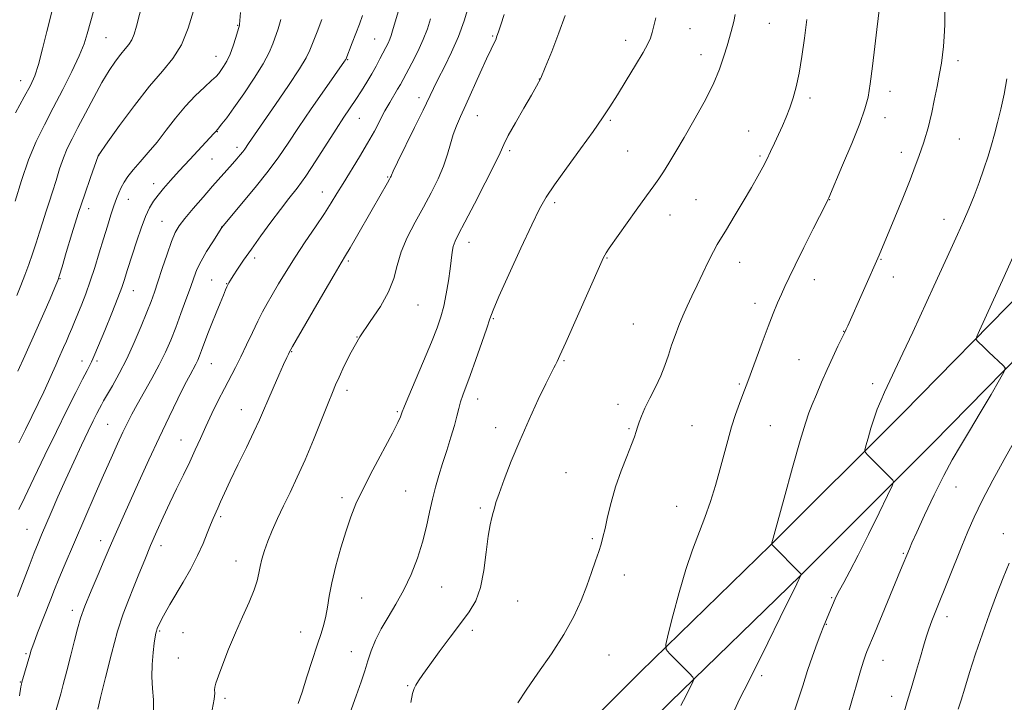
# Model space of a CAD drawing. Extents: x 2187300 to 2190200, y 332300 to 335200.
# Drawn here: x 2189559 to 2189856, y 334051 to 334257 of the extents above; entities that cross this region are included whole.
import ezdxf

# ---------------------------------------------------------------- set-up
doc = ezdxf.new("R2010")
doc.units = 0
doc.header["$MEASUREMENT"] = 0
for name, color, linetype, lineweight in [('DTM HARD BREAKLINE', 7, 'Continuous', 0), ('DTM SPOT ELEVATION', 2, 'Continuous', 13), ('INDEX CONTOUR', 41, 'Continuous', 13), ('INTERMEDIATE CONTOUR', 44, 'Continuous', 0)]:
    doc.layers.add(name, color=color, linetype=linetype, lineweight=lineweight)

msp = doc.modelspace()

# ---------------------------------------------------------------- linework, layer by layer
at = {"layer": 'DTM HARD BREAKLINE'}
for points in [[(2189921.91, 334243.31, 1167.89), (2189897.18, 334216.42, 1166.41), (2189862.47, 334175.63, 1164.79), (2189825.77, 334138.16, 1162.84), (2189785.7, 334098.22, 1159.98), (2189746.4, 334059.94, 1157.55), (2189717.9, 334031.53, 1156.74)], [(2189925.27, 334228.06, 1167.52), (2189906.77, 334207.94, 1166.41), (2189871.93, 334166.99, 1164.79), (2189834.86, 334129.15, 1162.84), (2189794.68, 334089.1, 1159.98), (2189755.38, 334050.82, 1157.55), (2189727.25, 334022.78, 1156.74)]]:
    msp.add_polyline3d(points, dxfattribs=at)
at = {"layer": 'DTM SPOT ELEVATION'}
for p in [(2189785.27, 334255.89, 1154.94), (2189624.64, 334255.24, 1133.91), (2189761.3, 334254.22, 1152.89), (2189584.83, 334251.56, 1128.96), (2189666.03, 334251.08, 1141.09), (2189701.69, 334252.06, 1147.82), (2189741.86, 334250.69, 1151.4), (2189618.08, 334245.85, 1133.24), (2189657.9, 334244.91, 1140.1), (2189764.66, 334246.41, 1153.38), (2189842.34, 334244.52, 1160.48), (2189559.08, 334238.48, 1125.28), (2189715.81, 334239.01, 1149.96), (2189821.79, 334235.33, 1158.56), (2189679.42, 334233.39, 1145.49), (2189797.63, 334233.34, 1156.38), (2189661.47, 334227.1, 1142.87), (2189697.09, 334227.92, 1148.81), (2189737.22, 334226.56, 1152.2), (2189820.24, 334227.3, 1158.59), (2189618.48, 334223.13, 1136.06), (2189779.02, 334223.31, 1155.2), (2189842.7, 334220.86, 1161.03), (2189624.42, 334218.41, 1137.54), (2189706.87, 334217.38, 1150.31), (2189742.46, 334217.31, 1153.04), (2189825.21, 334216.85, 1159.44), (2189582.7, 334215.85, 1132.03), (2189616.88, 334214.85, 1136.92), (2189782.49, 334215.8, 1155.78), (2189669.98, 334209.46, 1145.87), (2189599.32, 334207.43, 1135.44), (2189650.23, 334204.91, 1143.3), (2189591.58, 334202.67, 1134.72), (2189763.18, 334202.54, 1154.96), (2189803.54, 334202.58, 1158.04), (2189579.63, 334199.83, 1132.59), (2189720.46, 334201.7, 1152.34), (2189601.81, 334195.99, 1137.12), (2189755.33, 334197.98, 1154.7), (2189838.04, 334196.69, 1161.37), (2189619.83, 334194.32, 1139.98), (2189694.6, 334189.69, 1150.6), (2189629.79, 334185.01, 1142.45), (2189736.28, 334184.96, 1154.09), (2189819.02, 334184.58, 1160.09), (2189658.08, 334184.03, 1146.25), (2189776.3, 334183.67, 1156.69), (2189570.93, 334178.74, 1132.07), (2189616.78, 334178.34, 1141.07), (2189798.88, 334178.44, 1158.61), (2189822.79, 334179.24, 1160.64), (2189621.33, 334177.26, 1141.92), (2189593.13, 334175.05, 1136.73), (2189679.13, 334170.73, 1148.89), (2189780.94, 334171.31, 1157.48), (2189701.89, 334166.6, 1152.12), (2189744.22, 334165.01, 1155), (2189660.75, 334161.11, 1148), (2189807.8, 334162.78, 1159.96), (2189640.97, 334156.7, 1146.08), (2189577.58, 334153.86, 1135.38), (2189582.19, 334153.89, 1136.29), (2189616.67, 334153.02, 1142.84), (2189723.25, 334153.99, 1154.14), (2189794.23, 334154.28, 1159.06), (2189776.27, 334146.94, 1157.81), (2189816.58, 334147.04, 1161.54), (2189657.67, 334144.99, 1148.45), (2189697.23, 334142.41, 1152.63), (2189739.58, 334140.74, 1155.51), (2189625.74, 334139.16, 1145.27), (2189672.93, 334138.53, 1149.83), (2189585.43, 334134.73, 1139.04), (2189702.63, 334133.73, 1153.45), (2189761.99, 334134.36, 1157), (2189785.66, 334134.33, 1159.01), (2189742.87, 334133.39, 1155.85), (2189607.56, 334129.99, 1143.2), (2189723.86, 334120.12, 1155.16), (2189841.74, 334115.76, 1164.87), (2189675.45, 334114.64, 1151.04), (2189656.18, 334112.54, 1149.65), (2189757.31, 334109.94, 1157.11), (2189619.52, 334106.84, 1146.27), (2189697.99, 334109.47, 1153.75), (2189561.02, 334103.04, 1137.07), (2189856.06, 334101.7, 1167.42), (2189583.27, 334099.57, 1141.41), (2189601.47, 334098.04, 1144.54), (2189731.81, 334100.18, 1155.82), (2189825.81, 334095.75, 1163.84), (2189624.15, 334093.46, 1147.34), (2189741.47, 334089.21, 1156.55), (2189686.26, 334085.58, 1152.89), (2189662.1, 334082.25, 1150.93), (2189709.24, 334081.32, 1154.94), (2189804.1, 334082.42, 1161.84), (2189574.71, 334078.53, 1141.52), (2189802.53, 334074.29, 1162.09), (2189839.04, 334076.66, 1166.53), (2189601.12, 334072.29, 1146.17), (2189608.14, 334071.83, 1146.99), (2189643.69, 334072.04, 1149.29), (2189695.58, 334072.51, 1154.41), (2189560.69, 334065.41, 1139.8), (2189658.99, 334066.11, 1151.26), (2189606.7, 334064.15, 1147.06), (2189736.84, 334065.03, 1156.82), (2189819.62, 334063.45, 1164.73), (2189559.04, 334056.94, 1139.93), (2189783.03, 334058.84, 1160.36), (2189675.99, 334055.83, 1153.85), (2189620.81, 334051.98, 1148.29), (2189822.24, 334052.54, 1165.36)]:
    msp.add_point(p, dxfattribs=at)
at = {"layer": 'INDEX CONTOUR', "flags": 128}
for points, elevation in [([(2189595.931, 334262.007), (2189594.075, 334255.002), (2189593.3741, 334252.615), (2189592.648, 334250.811), (2189591.766, 334249.4041), (2189590.676, 334248.09), (2189589.342, 334246.536), (2189587.734, 334244.442), (2189585.835, 334241.637), (2189583.632, 334237.9839), (2189581.16, 334233.485), (2189578.654, 334228.706), (2189576.4, 334224.353), (2189574.607, 334220.92), (2189573.19, 334218.055), (2189571.989, 334215.195), (2189570.867, 334211.921), (2189569.791, 334208.399), (2189568.748, 334204.943), (2189567.73, 334201.78), (2189566.731, 334198.808), (2189565.748, 334195.841), (2189564.772, 334192.735), (2189563.771, 334189.51), (2189562.711, 334186.23), (2189561.566, 334182.956), (2189560.366, 334179.7479), (2189559.151, 334176.662), (2189557.927, 334173.683)], 1130), ([(2189838.317, 334259.673), (2189838.343, 334255.372), (2189838.164, 334251.8241), (2189837.899, 334248.884), (2189837.632, 334246.348), (2189837.292, 334243.775), (2189836.773, 334240.662), (2189836.016, 334236.725), (2189835.16, 334232.539), (2189834.391, 334228.896), (2189833.841, 334226.37), (2189833.4339, 334224.659), (2189833.038, 334223.245), (2189832.545, 334221.696), (2189831.951, 334219.926), (2189830.488, 334215.6549), (2189829.415, 334212.684), (2189827.83, 334208.552), (2189825.634, 334203.0701), (2189823.226, 334197.177), (2189818.506, 334185.789), (2189809, 334164.477), (2189808.528, 334163.4501), (2189808.024, 334162.396), (2189806.021, 334158.29), (2189804.465, 334155.024), (2189802.764, 334151.305), (2189801.092, 334147.441), (2189799.567, 334143.78), (2189798.294, 334140.678), (2189797.289, 334138.18), (2189796.214, 334135.077), (2189794.642, 334129.847), (2189792.33, 334121.652), (2189789.774, 334112.388), (2189785.991, 334098.489), (2189794.9, 334089.424), (2189794.9409, 334089.339), (2189793.606, 334086.588), (2189788.595, 334076.3691), (2189784.854, 334068.77), (2189781.488, 334061.974), (2189777.676, 334054.403), (2189776.346, 334051.691), (2189772.728, 334044.001)], 1160), ([(2189662.338, 334258.212), (2189661.448, 334255.636), (2189660.379, 334252.749), (2189659.292, 334249.925), (2189657.303, 334244.936), (2189657.206, 334244.774), (2189656.955, 334244.404), (2189650.915, 334235.788), (2189646.9, 334230.023), (2189643.019, 334224.367), (2189639.881, 334219.686), (2189637.062, 334215.556), (2189633.884, 334211.23), (2189629.932, 334206.25), (2189625.856, 334201.313), (2189619.844, 334194.141), (2189617.112, 334189.892), (2189615.292, 334186.952), (2189613.604, 334184.0071), (2189612.372, 334181.466), (2189611.404, 334178.997), (2189610.375, 334176.0831), (2189609.046, 334172.371), (2189607.507, 334168.18), (2189605.93, 334163.994), (2189604.425, 334160.164), (2189602.847, 334156.505), (2189600.988, 334152.7), (2189598.739, 334148.56), (2189594.258, 334140.739), (2189592.651, 334137.811), (2189591.342, 334135.225), (2189590.004, 334132.397), (2189588.369, 334128.845), (2189586.404, 334124.497), (2189584.133, 334119.381), (2189581.608, 334113.6), (2189572.218, 334091.87), (2189570.5951, 334088.024), (2189569.306, 334084.844), (2189568.1751, 334081.947), (2189564.215, 334071.7111), (2189563.056, 334068.657), (2189562.309, 334066.556), (2189561.83, 334065.0319), (2189559.482, 334056.901), (2189559.32, 334056.238), (2189559.185, 334055.481), (2189558.731, 334052.714)], 1140), ([(2189723.645, 334258.242), (2189721.712, 334253.021), (2189719.541, 334247.334), (2189717.6069, 334242.454), (2189716.219, 334239.239), (2189715.0049, 334236.885), (2189713.423, 334234.174), (2189711.128, 334230.266), (2189708.575, 334225.834), (2189706.413, 334221.933), (2189705.052, 334219.216), (2189703.932, 334216.744), (2189702.251, 334213.177), (2189699.484, 334207.668), (2189696.212, 334201.326), (2189693.294, 334195.755), (2189691.387, 334192.14), (2189690.343, 334190.01), (2189689.817, 334188.479), (2189689.496, 334186.776), (2189688.867, 334181.728), (2189688.34, 334178.116), (2189687.669, 334174.171), (2189686.913, 334170.434), (2189686.076, 334167.213), (2189684.939, 334163.877), (2189683.227, 334159.563), (2189680.821, 334153.796), (2189676.075, 334142.615), (2189674.867, 334139.736), (2189674.366, 334138.469), (2189674.165, 334137.86), (2189673.861, 334137.012), (2189673.071, 334135.264), (2189671.416, 334132.011), (2189665.492, 334120.976), (2189662.5351, 334115.284), (2189660.386, 334110.725), (2189658.819, 334106.768), (2189657.416, 334102.542), (2189655.8719, 334097.446), (2189654.341, 334091.972), (2189653.089, 334086.889), (2189652.298, 334082.783), (2189651.802, 334079.528), (2189651.352, 334076.8161), (2189650.731, 334074.309), (2189649.855, 334071.537), (2189648.6761, 334067.997), (2189647.192, 334063.412), (2189645.596, 334058.413), (2189644.129, 334053.853), (2189642.98, 334050.399)], 1150)]:
    msp.add_lwpolyline(points, dxfattribs=dict(at, elevation=elevation))
at = {"layer": 'INTERMEDIATE CONTOUR', "flags": 128}
for points, elevation in [([(2189581.233, 334259.8339), (2189579.208, 334252.698), (2189578.232, 334249.682), (2189576.775, 334246.065), (2189574.558, 334241.303), (2189571.828, 334235.825), (2189568.962, 334230.301), (2189566.27, 334225.199), (2189563.7821, 334220.1629), (2189561.458, 334214.632), (2189559.297, 334208.336), (2189557.443, 334202.159)], 1128), ([(2189568.994, 334261.307), (2189567.036, 334253.335), (2189565.732, 334248.128), (2189564.464, 334243.444), (2189563.329, 334240.003), (2189562.035, 334237.0871), (2189560.192, 334233.617), (2189557.58, 334228.848)], 1126), ([(2189611.296, 334259.588), (2189609.7361, 334254.389), (2189607.682, 334249.371), (2189605.106, 334245.259), (2189601.918, 334241.418), (2189598.02, 334236.875), (2189593.472, 334231.055), (2189588.991, 334224.968), (2189585.453, 334220.022), (2189582.542, 334215.84), (2189580.189, 334209.278), (2189578.448, 334204.284), (2189576.501, 334198.434), (2189574.574, 334192.2791), (2189572.874, 334186.607), (2189571.604, 334182.269), (2189570.854, 334179.757), (2189570.28, 334178.129), (2189569.425, 334176.0831), (2189567.962, 334172.663), (2189566.073, 334168.2901), (2189564.071, 334163.731), (2189560.312, 334155.391), (2189558.264, 334150.7691)], 1132), ([(2189625.563, 334259.122), (2189625.234, 334255.484), (2189625.186, 334255.26), (2189624.118, 334251.557), (2189623.321, 334249.032), (2189622.382, 334246.512), (2189621.376, 334244.412), (2189620.406, 334242.782), (2189619.58, 334241.579), (2189618.923, 334240.704), (2189618.122, 334239.8231), (2189616.778, 334238.548), (2189614.619, 334236.572), (2189611.868, 334233.9389), (2189608.8741, 334230.775), (2189605.925, 334227.232), (2189603.07, 334223.552), (2189600.297, 334220), (2189597.622, 334216.799), (2189595.172, 334213.9951), (2189593.1, 334211.592), (2189591.514, 334209.571), (2189590.336, 334207.831), (2189589.442, 334206.248), (2189588.71, 334204.681), (2189588.022, 334202.92), (2189587.266, 334200.738), (2189586.35, 334197.958), (2189585.283, 334194.604), (2189584.096, 334190.747), (2189582.821, 334186.5), (2189581.49, 334182.129), (2189580.134, 334177.935), (2189578.796, 334174.189), (2189577.565, 334171.011), (2189575.17, 334165.146), (2189574.542, 334163.64), (2189573.779, 334161.839), (2189572.929, 334159.863), (2189572.082, 334157.931), (2189570.53, 334154.487), (2189569.694, 334152.598), (2189568.714, 334150.335), (2189567.536, 334147.651), (2189566.107, 334144.539), (2189564.404, 334141.012), (2189560.536, 334133.182), (2189558.571, 334129.139)], 1134), ([(2189673.117, 334259.289), (2189671.49, 334253.592), (2189671.045, 334252.135), (2189670.629, 334251.032), (2189670.094, 334249.878), (2189669.413, 334248.541), (2189667.621, 334245.084), (2189666.493, 334242.945), (2189665.182, 334240.585), (2189663.685, 334238.06), (2189662.06, 334235.459), (2189660.384, 334232.884), (2189656.765, 334227.497), (2189654.407, 334223.896), (2189648.284, 334214.319), (2189645.2281, 334209.712), (2189642.596, 334206.037), (2189640.172, 334202.887), (2189637.614, 334199.619), (2189634.696, 334195.774), (2189631.645, 334191.635), (2189628.806, 334187.67), (2189626.46, 334184.274), (2189624.648, 334181.556), (2189623.352, 334179.548), (2189622.529, 334178.239), (2189622.041, 334177.421), (2189621.727, 334176.84), (2189621.431, 334176.235), (2189621.018, 334175.307), (2189620.355, 334173.752), (2189619.361, 334171.372), (2189618.147, 334168.412), (2189616.875, 334165.224), (2189615.684, 334162.134), (2189613.784, 334157.06), (2189613.134, 334155.368), (2189612.592, 334154.08), (2189612.032, 334152.925), (2189610.283, 334149.689), (2189608.747, 334146.733), (2189606.592, 334142.413), (2189603.937, 334136.943), (2189600.958, 334130.667), (2189597.844, 334123.97), (2189594.831, 334117.39), (2189592.1641, 334111.504), (2189590.035, 334106.768), (2189588.425, 334103.147), (2189587.26, 334100.485), (2189585.572, 334096.513), (2189584.344, 334093.654), (2189582.503, 334089.408), (2189580.3931, 334084.466), (2189578.505, 334079.819), (2189577.192, 334076.158), (2189576.25, 334072.963), (2189575.3389, 334069.412), (2189574.2119, 334064.969), (2189573.003, 334060.252), (2189571.941, 334056.162), (2189571.199, 334053.372), (2189570.716, 334051.627), (2189569.791, 334048.455)], 1142), ([(2189694.4131, 334260.876), (2189693.115, 334256.602), (2189691.3961, 334251.847), (2189689.304, 334247.095), (2189687.131, 334242.715), (2189685.226, 334239.042), (2189683.796, 334236.191), (2189680.668, 334229.659), (2189678.115, 334224.402), (2189672.985, 334213.891), (2189671.673, 334211.151), (2189671.152, 334210.011), (2189671.013, 334209.66), (2189670.885, 334209.378), (2189670.575, 334208.809), (2189669.933, 334207.686), (2189665.285, 334199.626), (2189660.583, 334191.399), (2189658.631, 334188.009), (2189657.287, 334185.73), (2189655.95, 334183.496), (2189653.814, 334179.8791), (2189650.392, 334174.009), (2189641.275, 334158.235), (2189640.256, 334156.417), (2189640.001, 334155.926), (2189639.492, 334154.874), (2189638.551, 334152.83), (2189637.088, 334149.565), (2189635.372, 334145.672), (2189633.76, 334141.947), (2189632.477, 334138.92), (2189631.228, 334136.041), (2189629.587, 334132.493), (2189627.288, 334127.754), (2189624.699, 334122.485), (2189622.347, 334117.644), (2189620.635, 334113.972), (2189619.469, 334111.345), (2189618.629, 334109.423), (2189617.216, 334106.307), (2189616.429, 334104.399), (2189615.459, 334101.858), (2189614.202, 334098.715), (2189612.5549, 334095.082), (2189610.481, 334091.109), (2189608.2101, 334087.0959), (2189604.214, 334080.26), (2189602.786, 334077.776), (2189601.759, 334075.931), (2189601.112, 334074.694), (2189600.747, 334073.918), (2189600.389, 334073.0549), (2189600.257, 334072.704), (2189600.123, 334072.287), (2189599.966, 334071.676), (2189599.759, 334070.582), (2189599.473, 334068.68), (2189599.1109, 334065.7761), (2189598.81, 334062.215), (2189598.737, 334058.479), (2189598.9771, 334054.94), (2189599.268, 334051.538), (2189599.264, 334048.106)], 1146), ([(2189705.2069, 334258.517), (2189704.139, 334255.417), (2189703.454, 334253.31), (2189703.022, 334251.927), (2189702.635, 334250.878), (2189702.094, 334249.747), (2189701.221, 334248.018), (2189699.845, 334245.15), (2189697.894, 334240.859), (2189693.598, 334231.2539), (2189691.9771, 334227.687), (2189690.764, 334224.893), (2189689.823, 334222.308), (2189689.004, 334219.4669), (2189688.102, 334216.277), (2189686.899, 334212.738), (2189685.233, 334208.861), (2189683.158, 334204.696), (2189680.786, 334200.299), (2189678.265, 334195.75), (2189675.9, 334191.2029), (2189674.031, 334186.833), (2189672.834, 334182.747), (2189671.806, 334178.782), (2189670.276, 334174.712), (2189667.783, 334170.3649), (2189664.695, 334165.803), (2189661.589, 334161.145), (2189658.945, 334156.555), (2189656.856, 334152.383), (2189655.316, 334149.021), (2189654.248, 334146.618), (2189653.281, 334144.332), (2189651.97, 334141.074), (2189650.001, 334136.104), (2189647.5811, 334130.086), (2189645.048, 334124.032), (2189642.678, 334118.744), (2189640.511, 334114.179), (2189638.525, 334110.085), (2189636.712, 334106.26), (2189635.11, 334102.704), (2189633.769, 334099.467), (2189632.726, 334096.586), (2189631.959, 334094.039), (2189631.429, 334091.7861), (2189631.054, 334089.728), (2189630.567, 334087.505), (2189629.655, 334084.694), (2189628.105, 334080.991), (2189626.109, 334076.568), (2189623.9591, 334071.718), (2189621.923, 334066.776), (2189620.174, 334062.2611), (2189618.861, 334058.734), (2189618.084, 334056.567), (2189617.7431, 334055.368), (2189617.687, 334054.555), (2189617.736, 334053.543), (2189617.594, 334051.731), (2189616.931, 334048.514)], 1148), ([(2189774.945, 334258.548), (2189774.547, 334256.396), (2189774.183, 334254.905), (2189773.763, 334253.3689), (2189772.539, 334249.063), (2189771.612, 334245.926), (2189770.268, 334242.036), (2189768.295, 334237.386), (2189765.596, 334232.063), (2189762.521, 334226.542), (2189759.535, 334221.395), (2189757.009, 334217.085), (2189754.96, 334213.637), (2189753.315, 334210.968), (2189751.932, 334208.879), (2189750.391, 334206.713), (2189748.207, 334203.697), (2189745.109, 334199.379), (2189736.946, 334187.911), (2189736.016, 334186.57), (2189735.564, 334185.856), (2189735.168, 334185.095), (2189734.363, 334183.328), (2189723.771, 334159.416), (2189722.047, 334155.557), (2189721.181, 334153.68), (2189720.698, 334152.735), (2189720.157, 334151.742), (2189719.265, 334150.021), (2189717.76, 334146.964), (2189715.493, 334142.189), (2189712.747, 334136.212), (2189709.9131, 334129.775), (2189707.339, 334123.572), (2189705.203, 334118.1119), (2189703.64, 334113.856), (2189702.717, 334111.084), (2189702.221, 334109.356), (2189701.871, 334108.051), (2189701.441, 334106.567), (2189700.923, 334104.377), (2189700.365, 334100.974), (2189699.782, 334096.111), (2189699.057, 334090.583), (2189698.038, 334085.448), (2189696.589, 334081.452), (2189694.615, 334078.1091), (2189692.034, 334074.619), (2189688.871, 334070.436), (2189685.57, 334066.022), (2189682.683, 334062.09), (2189680.629, 334059.189), (2189679.309, 334057.217), (2189678.494, 334055.906), (2189677.962, 334054.897), (2189677.522, 334053.45), (2189676.99, 334050.733)], 1154), ([(2189818.624, 334260.612), (2189817.819, 334253.95), (2189817.209, 334248.811), (2189816.49, 334242.91), (2189815.784, 334237.535), (2189815.125, 334233.533), (2189814.206, 334230.01), (2189812.633, 334225.6321), (2189810.202, 334219.565), (2189807.464, 334212.969), (2189803.299, 334203.124), (2189803.133, 334202.766), (2189802.353, 334201.24), (2189798.5871, 334193.772), (2189795.737, 334188.087), (2189793.126, 334182.836), (2189791.281, 334179.054), (2189790.017, 334176.363), (2189788.967, 334174.029), (2189787.819, 334171.408), (2189786.479, 334168.214), (2189784.909, 334164.245), (2189783.12, 334159.479), (2189778.819, 334147.69), (2189777.299, 334143.696), (2189776.296, 334141.026), (2189775.12, 334137.714), (2189773.9021, 334133.948), (2189772.74, 334129.888), (2189770.373, 334121.018), (2189769.025, 334116.253), (2189767.525, 334111.4), (2189765.869, 334106.601), (2189762.114, 334096.831), (2189760.077, 334090.902), (2189758.018, 334083.889), (2189756.158, 334076.897), (2189754.759, 334071.361), (2189754.054, 334068.256), (2189754.161, 334066.739), (2189755.174, 334065.509), (2189761.161, 334059.429), (2189762.197, 334058.323), (2189762.462, 334057.679), (2189762.183, 334056.941), (2189760.05, 334052.645), (2189759.373, 334051.34), (2189758.561, 334049.849)], 1158), ([(2189650.111, 334257.003), (2189648.678, 334253.313), (2189646.4569, 334247.726), (2189645.332, 334245.404), (2189643.316, 334242.063), (2189639.986, 334237.038), (2189636.054, 334231.287), (2189627.898, 334219.524), (2189626.782, 334217.8741), (2189626.183, 334217.059), (2189625.401, 334216.079), (2189624.385, 334214.875), (2189623.104, 334213.402), (2189617.099, 334206.627), (2189614.207, 334203.326), (2189611.259, 334199.913), (2189608.747, 334196.928), (2189607.013, 334194.689), (2189605.791, 334192.628), (2189604.664, 334189.953), (2189603.323, 334186.151), (2189601.882, 334181.802), (2189600.562, 334177.763), (2189599.497, 334174.615), (2189598.481, 334171.827), (2189597.222, 334168.593), (2189595.508, 334164.343), (2189593.431, 334159.449), (2189591.166, 334154.516), (2189588.892, 334150.081), (2189586.828, 334146.391), (2189584.153, 334141.836), (2189583.4771, 334140.636), (2189582.881, 334139.51), (2189582.103, 334137.991), (2189581.005, 334135.785), (2189579.479, 334132.642), (2189577.471, 334128.425), (2189575.142, 334123.443), (2189572.708, 334118.12), (2189570.37, 334112.871), (2189568.285, 334108.095), (2189565.366, 334101.322), (2189564.339, 334098.856), (2189563.181, 334095.921), (2189561.651, 334091.916), (2189558.164, 334082.697)], 1138), ([(2189637.697, 334256.994), (2189636.865, 334254.137), (2189635.271, 334249.617), (2189634.194, 334247.028), (2189632.404, 334243.646), (2189629.665, 334239.264), (2189626.479, 334234.537), (2189623.5281, 334230.339), (2189621.353, 334227.346), (2189619.917, 334225.449), (2189618.548, 334223.748), (2189618.042, 334223.172), (2189617.451, 334222.523), (2189610.191, 334214.727), (2189606.992, 334211.265), (2189604.348, 334208.348), (2189602.26, 334205.966), (2189600.6, 334203.969), (2189599.237, 334202.159), (2189598.024, 334200.154), (2189596.81, 334197.521), (2189595.496, 334194.014), (2189594.179, 334190.111), (2189591.407, 334181.451), (2189590.375, 334178.148), (2189589.67, 334176.101), (2189588.463, 334172.922), (2189586.601, 334168.262), (2189584.49, 334163.079), (2189581.55, 334155.92), (2189580.944, 334154.49), (2189580.535, 334153.623), (2189579.175, 334151.029), (2189577.7911, 334148.364), (2189575.718, 334144.306), (2189573.035, 334138.959), (2189569.878, 334132.536), (2189566.437, 334125.393), (2189563.118, 334118.45), (2189560.378, 334112.764), (2189558.532, 334109.048)], 1136), ([(2189682.941, 334257.215), (2189681.998, 334254.217), (2189680.735, 334250.928), (2189679.082, 334247.35), (2189677.301, 334243.86), (2189674.651, 334238.881), (2189673.834, 334237.372), (2189672.9969, 334235.915), (2189670.6, 334231.914), (2189669.1661, 334229.3799), (2189665.962, 334223.3139), (2189663.92, 334219.631), (2189661.464, 334215.493), (2189656.534, 334207.501), (2189654.666, 334204.429), (2189652.941, 334201.618), (2189650.885, 334198.43), (2189648.172, 334194.411), (2189645.07, 334189.849), (2189641.996, 334185.22), (2189639.292, 334180.93), (2189637.009, 334177.124), (2189635.122, 334173.88), (2189633.577, 334171.184), (2189632.192, 334168.665), (2189630.7561, 334165.863), (2189629.1151, 334162.464), (2189627.352, 334158.743), (2189625.605, 334155.122), (2189623.97, 334151.895), (2189620.659, 334145.5809), (2189618.776, 334141.89), (2189616.835, 334137.956), (2189615.003, 334134.083), (2189613.389, 334130.483), (2189611.855, 334126.999), (2189610.203, 334123.38), (2189608.2931, 334119.442), (2189606.215, 334115.263), (2189604.1169, 334110.987), (2189602.118, 334106.727), (2189600.214, 334102.463), (2189598.371, 334098.143), (2189596.567, 334093.755), (2189594.824, 334089.446), (2189593.1759, 334085.402), (2189591.629, 334081.643), (2189590.078, 334077.528), (2189588.39, 334072.252), (2189586.508, 334065.4119), (2189584.684, 334058.212), (2189583.2469, 334052.262), (2189582.434, 334048.743)], 1144), ([(2189750.985, 334257.459), (2189750.405, 334255.115), (2189749.87, 334253.035), (2189749.377, 334251.392), (2189748.615, 334249.638), (2189747.191, 334247.046), (2189744.876, 334243.158), (2189742.082, 334238.59), (2189739.383, 334234.225), (2189737.149, 334230.654), (2189734.937, 334227.28), (2189732.1, 334223.2121), (2189728.2481, 334217.898), (2189724.032, 334212.13), (2189720.358, 334207.041), (2189717.833, 334203.313), (2189715.854, 334199.83), (2189713.521, 334195.027), (2189710.236, 334187.942), (2189706.625, 334180.018), (2189703.618, 334173.3), (2189701.866, 334169.201), (2189700.894, 334166.606), (2189699.946, 334163.77), (2189698.4581, 334159.431), (2189696.648, 334154.282), (2189694.922, 334149.502), (2189692.665, 334143.492), (2189691.994, 334141.497), (2189691.467, 334139.517), (2189690.916, 334137.241), (2189690.162, 334134.399), (2189689.089, 334130.836), (2189687.821, 334126.8631), (2189686.546, 334122.906), (2189685.412, 334119.272), (2189684.415, 334115.79), (2189683.512, 334112.173), (2189682.6449, 334108.19), (2189681.686, 334103.842), (2189680.494, 334099.186), (2189678.954, 334094.31), (2189677.077, 334089.415), (2189674.901, 334084.733), (2189672.504, 334080.445), (2189670.11, 334076.53), (2189667.983, 334072.919), (2189666.316, 334069.546), (2189665.034, 334066.362), (2189663.995, 334063.321), (2189663.038, 334060.309), (2189661.944, 334056.925), (2189660.478, 334052.699), (2189658.5249, 334047.432)], 1152), ([(2189796.626, 334257.045), (2189795.952, 334251.385), (2189795.172, 334245.82), (2189794.3251, 334240.81), (2189793.44, 334236.689), (2189792.503, 334233.2911), (2189791.4929, 334230.327), (2189790.396, 334227.549), (2189789.2389, 334224.874), (2189786.878, 334219.674), (2189785.7051, 334217.148), (2189784.532, 334214.719), (2189783.316, 334212.35), (2189781.86, 334209.689), (2189779.93, 334206.306), (2189777.418, 334201.997), (2189774.726, 334197.449), (2189772.382, 334193.575), (2189769.57, 334189.0799), (2189768.3981, 334186.962), (2189766.91, 334183.969), (2189765.203, 334180.384), (2189763.477, 334176.7309), (2189761.897, 334173.416), (2189760.467, 334170.386), (2189759.156, 334167.472), (2189757.937, 334164.537), (2189756.808, 334161.571), (2189755.772, 334158.592), (2189754.806, 334155.605), (2189753.771, 334152.5439), (2189752.499, 334149.327), (2189750.902, 334145.934), (2189749.205, 334142.602), (2189747.711, 334139.628), (2189746.652, 334137.239), (2189745.961, 334135.37), (2189745.499, 334133.884), (2189745.111, 334132.579), (2189744.579, 334130.995), (2189743.6651, 334128.607), (2189742.23, 334125.058), (2189740.51, 334120.649), (2189738.839, 334115.847), (2189737.482, 334111.099), (2189736.441, 334106.777), (2189735.656, 334103.23), (2189735.0451, 334100.644), (2189734.468, 334098.553), (2189733.766, 334096.326), (2189732.81, 334093.46), (2189731.593, 334089.957), (2189730.139, 334085.945), (2189728.422, 334081.519), (2189726.221, 334076.642), (2189723.266, 334071.239), (2189719.459, 334065.362), (2189715.387, 334059.555), (2189711.809, 334054.484), (2189709.274, 334050.623)], 1156), ([(2189857.076, 334239.115), (2189856.235, 334234.432), (2189855.258, 334229.933), (2189854.271, 334225.866), (2189853.362, 334222.368), (2189852.4461, 334219.134), (2189851.398, 334215.744), (2189850.126, 334211.9), (2189848.683, 334207.786), (2189847.155, 334203.704), (2189845.602, 334199.86), (2189843.972, 334196.078), (2189842.184, 334192.084), (2189840.159, 334187.619), (2189835.058, 334176.481), (2189828.64, 334162.562), (2189825.6919, 334156.223), (2189820.155, 334144.459), (2189818.974, 334141.845), (2189817.932, 334139.32), (2189816.9541, 334136.601), (2189815.995, 334133.544), (2189815.138, 334130.571), (2189814.496, 334128.244), (2189814.188, 334126.928), (2189814.337, 334126.182), (2189815.071, 334125.369), (2189822.619, 334117.833), (2189822.854, 334117.366), (2189822.446, 334116.179), (2189821.044, 334113.2531), (2189818.476, 334107.99), (2189815.269, 334101.472), (2189812.1301, 334095.199), (2189809.629, 334090.368), (2189807.801, 334086.959), (2189806.546, 334084.649), (2189805.7481, 334083.113), (2189805.229, 334082.018), (2189803.256, 334077.526), (2189801.542, 334073.4029), (2189800.837, 334071.573), (2189799.734, 334068.606), (2189798.353, 334064.738), (2189796.871, 334060.345), (2189795.406, 334055.73), (2189793.861, 334050.9079), (2189792.082, 334045.822)], 1162), ([(2189865.214, 334199.2741), (2189856.296, 334179.351), (2189848.821, 334163.094), (2189847.986, 334161.211), (2189847.829, 334160.368), (2189848.216, 334159.841), (2189850.1761, 334157.92), (2189851.609, 334156.551), (2189855.974, 334152.517), (2189856.559, 334151.785), (2189856.276, 334150.662), (2189854.882, 334148.186), (2189852.289, 334143.755), (2189849.024, 334138.206), (2189845.771, 334132.738), (2189843.0311, 334128.198), (2189840.584, 334124.018), (2189838.03, 334119.278), (2189835.122, 334113.416), (2189832.222, 334107.301), (2189829.849, 334102.158), (2189828.3769, 334098.897), (2189827.622, 334097.157), (2189824.972, 334090.639), (2189817.065, 334071.56), (2189814.797, 334066.119), (2189814.38, 334065.006), (2189813.779, 334063.221), (2189812.8769, 334060.309), (2189811.619, 334056.052), (2189810.211, 334051.176), (2189808.924, 334046.64)], 1164), ([(2189859.123, 334129.118), (2189856.279, 334124.06), (2189852.838, 334117.821), (2189849.605, 334111.722), (2189847.172, 334106.729), (2189845.281, 334102.387), (2189843.461, 334097.885), (2189835.627, 334078.431), (2189834.447, 334075.421), (2189833.525, 334072.8729), (2189832.736, 334070.408), (2189831.941, 334067.707), (2189831.001, 334064.464), (2189829.816, 334060.471), (2189828.447, 334055.904), (2189826.999, 334051.036), (2189825.551, 334046.086)], 1166), ([(2189857.778, 334092.828), (2189855.994, 334088.386), (2189853.978, 334083.191), (2189851.835, 334077.453), (2189849.687, 334071.422), (2189847.653, 334065.381), (2189845.838, 334059.755), (2189844.345, 334055.003), (2189843.236, 334051.423), (2189842.398, 334048.677)], 1168)]:
    msp.add_lwpolyline(points, dxfattribs=dict(at, elevation=elevation))

doc.saveas('drawing.dxf')
